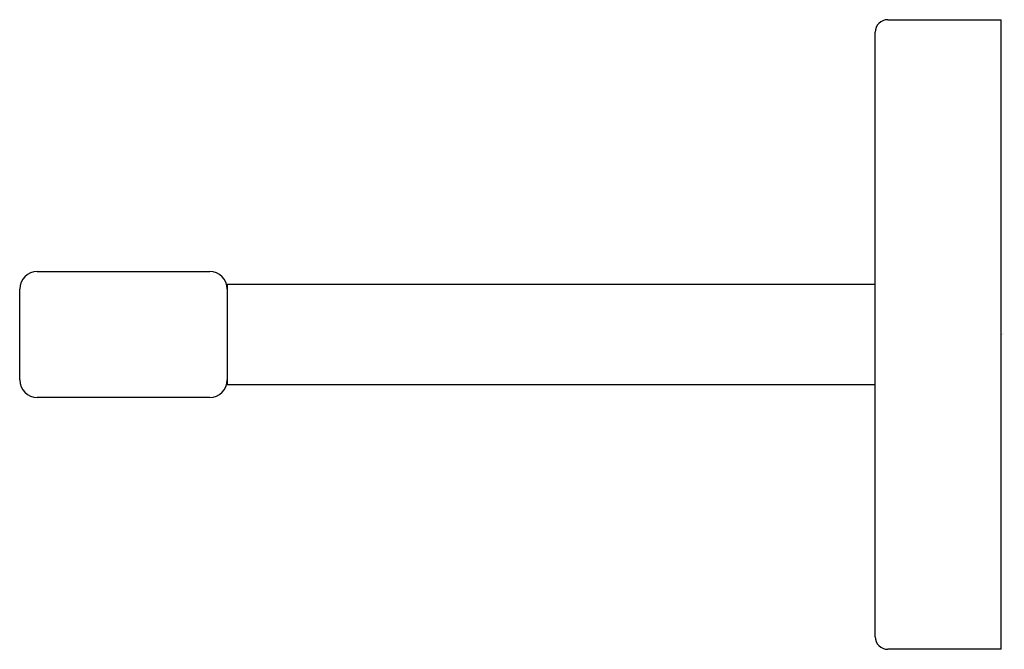
# Model space of a CAD drawing. Units: inches. Extents: x 4535.98 to 4539.06, y 259.77 to 261.74.
import ezdxf

# ---------------------------------------------------------------- set-up
doc = ezdxf.new("R2010")
doc.units = ezdxf.units.IN
doc.header["$LTSCALE"] = 0.64311
doc.header["$MEASUREMENT"] = 0
doc.layers.get('0').update_dxf_attribs({"color": 255, "linetype": 'CONTINUOUS'})
doc.layers.get('Defpoints').update_dxf_attribs({"linetype": 'CONTINUOUS'})
doc.styles.get("Standard").update_dxf_attribs({"font": 'txt', "width": 0.8})

msp = doc.modelspace()

# ---------------------------------------------------------------- linework, layer by layer
for p, q in [((4538.6975, 261.7352), (4539.0519, 261.7352)), ((4539.0519, 259.7667), (4539.0519, 261.7352)), ((4538.6582, 259.8061), (4538.6582, 261.6959)), ((4536.0361, 260.9478), (4536.5755, 260.9478)), ((4535.981, 260.6092), (4535.981, 260.8927)), ((4536.6306, 260.9085), (4536.6306, 260.5935)), ((4536.6306, 260.9085), (4538.6582, 260.9085)), ((4538.6582, 260.5935), (4536.6306, 260.5935)), ((4536.5755, 260.5541), (4536.0361, 260.5541)), ((4539.0519, 259.7667), (4538.6975, 259.7667))]:
    msp.add_line(p, q)
for centre, radius, start, end in [((4538.6975, 261.6959), 0.0394, 90, 180), ((4536.0361, 260.8927), 0.0551, 90, 180), ((4536.5755, 260.8927), 0.0551, 0, 90), ((4536.0361, 260.6092), 0.0551, 180, 270), ((4536.5755, 260.6092), 0.0551, 270, 0), ((4538.6975, 259.8061), 0.0394, 180, 270)]:
    msp.add_arc(centre, radius, start, end)

# ---------------------------------------------------------------- texts
at = {"layer": 'Defpoints'}
for tag, p, s in [('TRADENAME', (4539.052, 260.7528), 'SQUARE'), ('MODELNUMBER', (4539.052, 260.7545), 'K-23291BR'), ('PRODUCT', (4539.052, 260.7511), 'TOWEL ARM')]:
    msp.add_attdef(tag, p, s, height=0.001, dxfattribs=at)

doc.saveas('drawing.dxf')
